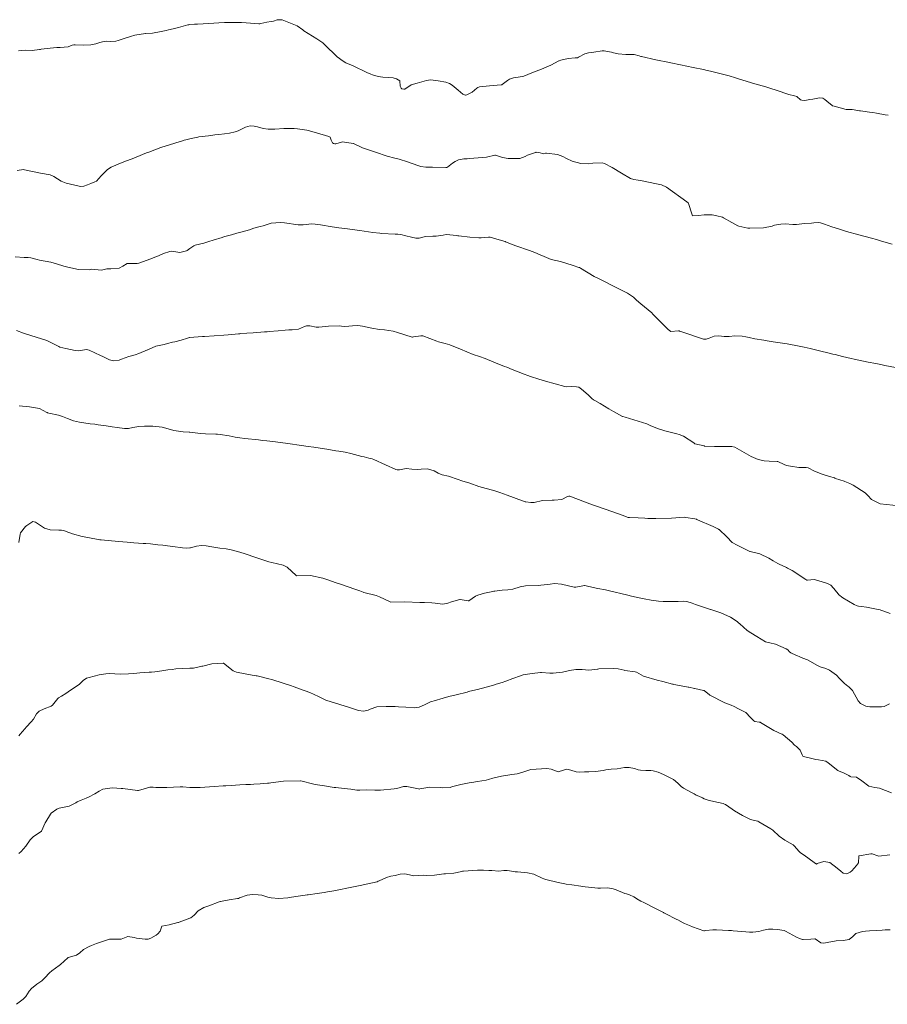
# Model space of a CAD drawing. Units: metres. Extents: x 782216 to 785189, y 8143470 to 8145414.
# Drawn here: x 782378 to 782490, y 8144967 to 8145093 of the extents above; entities that cross this region are included whole.
import ezdxf

# ---------------------------------------------------------------- set-up
doc = ezdxf.new("R2010")
doc.units = ezdxf.units.M
doc.header["$LTSCALE"] = 25
doc.layers.add('Curva Indice', color=36, linetype='Continuous')

msp = doc.modelspace()

# ---------------------------------------------------------------- linework, layer by layer
at = {"layer": 'Curva Indice', "color": 36, "linetype": 'Continuous', "lineweight": 13, "flags": 128}
for points, elevation in [([(782400, 8145092.7212), (782399.856, 8145092.7093), (782399.7682, 8145092.6983), (782399.7086, 8145092.6851), (782398.5443, 8145092.3616), (782397.8444, 8145092.1829), (782397.2341, 8145092.0358), (782396.9611, 8145091.9742), (782396.2928, 8145091.8315), (782395.1944, 8145091.6435), (782394.3213, 8145091.5893), (782394.298, 8145091.5907), (782394.2773, 8145091.5921), (782392.9173, 8145091.3681), (782392.375, 8145091.2018), (782391.6679, 8145090.999), (782390.7787, 8145090.6723), (782390.4731, 8145090.591), (782389.7788, 8145090.5739), (782389.2641, 8145090.5844), (782388.7548, 8145090.51), (782388.4077, 8145090.415), (782387.877, 8145090.2655), (782387.4875, 8145090.1608), (782387.2679, 8145090.1202), (782386.3045, 8145090.073), (782385.2261, 8145090.1462), (782385.0765, 8145090.1449), (782384.8689, 8145090.084), (782384.3176, 8145089.8784), (782383.8328, 8145089.8151), (782383.3101, 8145089.8018), (782382.8708, 8145089.7783), (782382.0174, 8145089.7025), (782380.8646, 8145089.5616), (782380.7646, 8145089.5472), (782380.6675, 8145089.5301), (782379.7222, 8145089.4151), (782378.9088, 8145089.4216), (782378.3565, 8145089.4155), (782377.9565, 8145089.3519)], 157.5), ([(782489.7859, 8145081.0801), (782489.4247, 8145081.1394), (782488.2955, 8145081.3303), (782487.8057, 8145081.4162), (782487.3898, 8145081.4867), (782486.5561, 8145081.603), (782486.2555, 8145081.625), (782486.092, 8145081.6428), (782485.4338, 8145081.7737), (782485.18, 8145081.8015), (782484.4903, 8145081.7991), (782484.4124, 8145081.8091), (782482.8359, 8145082.2512), (782482.6424, 8145082.2945), (782482.5921, 8145082.3176), (782481.8926, 8145082.8729), (782481.6625, 8145083.1069), (782481.3767, 8145083.2802), (782480.9495, 8145083.321), (782480.0924, 8145083.1413), (782479.7131, 8145083.0912), (782479.0837, 8145082.9866), (782478.6826, 8145083.0037), (782478.5034, 8145083.0761), (782478.0316, 8145083.4783), (782477.7465, 8145083.5666), (782477.0101, 8145083.7482), (782475.3786, 8145084.3084), (782474.7098, 8145084.5333), (782474.0842, 8145084.7157), (782472.6344, 8145085.1014), (782470.5277, 8145085.7633), (782470.181, 8145085.8897), (782469.3417, 8145086.1604), (782468.6597, 8145086.3286), (782466.9642, 8145086.7362), (782466.5219, 8145086.8433), (782466.037, 8145086.9542), (782464.7256, 8145087.2312), (782463.0825, 8145087.5647), (782461.8616, 8145087.8069), (782461.656, 8145087.8485), (782459.9018, 8145088.2157), (782458.0733, 8145088.6133), (782457.9851, 8145088.6369), (782457.7733, 8145088.7079), (782457.1387, 8145088.8782), (782456.7791, 8145088.8915), (782456.0643, 8145088.8635), (782455.0904, 8145088.9845), (782454.4898, 8145089.1126), (782454.2337, 8145089.1693), (782453.6909, 8145089.2754), (782453.2759, 8145089.3415), (782453.134, 8145089.3545), (782453.0303, 8145089.3517), (782451.9611, 8145089.1655), (782451.241, 8145089.079), (782450.7814, 8145088.9681), (782449.9873, 8145088.5227), (782449.854, 8145088.4757), (782449.5208, 8145088.4401), (782448.6329, 8145088.3589), (782447.6831, 8145088.1643), (782447.4833, 8145088.0757), (782447.4383, 8145088.0505), (782446.3971, 8145087.5074), (782446.1091, 8145087.366), (782445.2214, 8145086.9834), (782444.5219, 8145086.7363), (782443.953, 8145086.5291), (782442.9209, 8145086.1111), (782442.7077, 8145086.0524), (782442.2238, 8145085.9842), (782441.6179, 8145085.8761), (782441.1155, 8145085.7158), (782440.8312, 8145085.5575), (782440.169, 8145085.0212), (782440.1227, 8145084.9923), (782440.0408, 8145084.9709), (782438.5242, 8145084.8586), (782437.2261, 8145084.7331), (782437.0291, 8145084.6463), (782436.9097, 8145084.5393), (782436.3016, 8145084.0421), (782435.6293, 8145083.7115), (782435.4593, 8145083.6576), (782435.3832, 8145083.6644), (782435.1025, 8145083.7733), (782434.5064, 8145084.284), (782433.7404, 8145084.9503), (782433.4011, 8145085.1704), (782432.9174, 8145085.3239), (782431.9225, 8145085.5139), (782430.9326, 8145085.6288), (782430.4353, 8145085.529), (782429.2133, 8145085.2167), (782428.4561, 8145084.9753), (782427.6456, 8145084.4198), (782427.4868, 8145084.4081), (782427.2642, 8145084.4744), (782427.1431, 8145084.5615), (782427.046, 8145084.8334), (782426.9749, 8145085.4795), (782426.5732, 8145085.7589), (782426.1194, 8145085.8714), (782425.4825, 8145085.9439), (782424.8025, 8145085.9815), (782424.2056, 8145086.042), (782423.4738, 8145086.2591), (782423.2525, 8145086.3425), (782422.7366, 8145086.5663), (782420.9709, 8145087.4147), (782420.0394, 8145087.8336), (782419.7089, 8145088.0133), (782418.9354, 8145088.5829), (782417.3249, 8145090.1492), (782417.0705, 8145090.3732), (782416.3344, 8145090.8828), (782414.6594, 8145091.9377), (782414.5513, 8145092.0117), (782414.5156, 8145092.0431), (782413.8002, 8145092.5631), (782411.8535, 8145093.3479), (782411.2203, 8145093.3599), (782410.7537, 8145093.191), (782410.4568, 8145093.1225), (782409.8824, 8145093.0323), (782409.1103, 8145092.8523), (782408.9733, 8145092.8319), (782408.8774, 8145092.835), (782407.2176, 8145092.9657), (782406.6325, 8145092.9918), (782405.3234, 8145092.9985), (782404.4324, 8145092.9786), (782403.7348, 8145092.9485), (782402.4346, 8145092.8838), (782401.71, 8145092.8429), (782400.9683, 8145092.7967), (782400.5739, 8145092.7685), (782400, 8145092.7212)], 157.5), ([(782490.3086, 8145064.5116), (782488.9365, 8145064.9037), (782488.29, 8145065.0807), (782487.6361, 8145065.257), (782486.0221, 8145065.7086), (782484.4467, 8145066.1497), (782483.9326, 8145066.2957), (782483.3999, 8145066.4541), (782482.5361, 8145066.7344), (782481.6128, 8145067.0715), (782481.1127, 8145067.2346), (782480.7964, 8145067.2798), (782480.2506, 8145067.2492), (782479.9287, 8145067.2114), (782479.028, 8145067.143), (782478.0056, 8145067.0437), (782477.8356, 8145067.0189), (782477.5345, 8145067.0121), (782476.5343, 8145067.0939), (782475.9888, 8145067.0867), (782475.1862, 8145066.9329), (782474.8853, 8145066.8286), (782473.7686, 8145066.5983), (782472.0243, 8145066.5518), (782471.8753, 8145066.5553), (782471.7539, 8145066.5702), (782470.5776, 8145066.8175), (782470.4669, 8145066.8553), (782469.6949, 8145067.2845), (782468.634, 8145067.8978), (782468.4949, 8145067.9544), (782467.764, 8145068.161), (782467.1431, 8145068.2622), (782466.1505, 8145068.2532), (782465.4214, 8145068.168), (782464.6515, 8145068.1571), (782464.4628, 8145068.6378), (782464.2151, 8145069.4923), (782464.1103, 8145069.7348), (782464.0613, 8145069.7981), (782463.8882, 8145069.9511), (782461.2844, 8145071.8413), (782460.6268, 8145072.1262), (782460.0111, 8145072.2661), (782458.1723, 8145072.6337), (782457.6444, 8145072.7302), (782457.0984, 8145072.816), (782456.6483, 8145072.9605), (782455.5102, 8145073.644), (782454.3196, 8145074.3763), (782453.331, 8145074.8845), (782452.9947, 8145074.9661), (782451.8131, 8145074.9288), (782451.2607, 8145074.8299), (782450.2756, 8145074.8624), (782449.1507, 8145075.1907), (782448.4328, 8145075.5312), (782447.976, 8145075.7885), (782447.2886, 8145076.0272), (782445.8365, 8145076.2039), (782445.7256, 8145076.1856), (782445.5304, 8145076.1035), (782444.8882, 8145076.2714), (782444.5295, 8145076.3125), (782444.4688, 8145076.3055), (782444.4396, 8145076.2982), (782443.4156, 8145075.9256), (782443.1016, 8145075.7544), (782442.4245, 8145075.4952), (782440.9109, 8145075.5041), (782440.1877, 8145075.6437), (782439.4431, 8145075.9207), (782439.2897, 8145075.9507), (782439.2168, 8145075.9379), (782438.1281, 8145075.6861), (782437.5696, 8145075.6439), (782435.997, 8145075.5162), (782435.6432, 8145075.4744), (782435.2083, 8145075.451), (782434.538, 8145075.3275), (782434.0929, 8145075.1089), (782433.7649, 8145074.893), (782433.1312, 8145074.403), (782433.0344, 8145074.3564), (782432.8996, 8145074.3498), (782431.1844, 8145074.3873), (782430.3182, 8145074.3817), (782429.6955, 8145074.4721), (782429.2871, 8145074.602), (782427.9653, 8145075.072), (782426.91, 8145075.4405), (782426.3644, 8145075.5556), (782425.3684, 8145075.7942), (782423.8524, 8145076.3115), (782422.2073, 8145076.9022), (782421.0336, 8145077.4403), (782420.9799, 8145077.4626), (782419.6354, 8145077.6734), (782418.7806, 8145077.4182), (782418.6263, 8145077.4047), (782418.4576, 8145077.4519), (782418.3489, 8145077.5252), (782418.1773, 8145077.857), (782418.0395, 8145078.2579), (782417.8628, 8145078.3499), (782417.4394, 8145078.4658), (782415.3852, 8145079.0622), (782415.0136, 8145079.1439), (782413.8395, 8145079.3233), (782413.3895, 8145079.3637), (782412.0587, 8145079.352), (782410.9296, 8145079.2955), (782410.0607, 8145079.2818), (782409.4286, 8145079.351), (782408.7013, 8145079.5647), (782408.2742, 8145079.6892), (782407.7533, 8145079.7107), (782407.1621, 8145079.5468), (782406.3889, 8145079.1614), (782406.2181, 8145079.0848), (782405.8059, 8145078.9453), (782405.103, 8145078.7582), (782404.4385, 8145078.6687), (782403.7147, 8145078.6197), (782403.1928, 8145078.5623), (782402.381, 8145078.4473), (782401.148, 8145078.2819), (782401.0046, 8145078.2599), (782400.1655, 8145078.093), (782400, 8145078.052)], 155), ([(782400, 8145078.052), (782399.4744, 8145077.9218), (782399.2644, 8145077.8618), (782398.9159, 8145077.7557), (782398.1768, 8145077.5278), (782397.9127, 8145077.4467), (782396.927, 8145077.1361), (782396.2515, 8145076.9124), (782395.7132, 8145076.7222), (782394.6983, 8145076.3422), (782394.5422, 8145076.2802), (782394.0036, 8145076.0614), (782393.4996, 8145075.8592), (782393.1495, 8145075.7154), (782392.5764, 8145075.4802), (782391.7324, 8145075.1537), (782390.7871, 8145074.7786), (782390.4705, 8145074.6516), (782389.8738, 8145074.3973), (782389.4023, 8145074.0923), (782388.8213, 8145073.5383), (782388.5994, 8145073.297), (782387.981, 8145072.6209), (782387.7766, 8145072.5041), (782387.2567, 8145072.3053), (782386.8042, 8145072.1088), (782386.3704, 8145071.9668), (782385.9387, 8145071.9339), (782385.7453, 8145071.9596), (782384.07, 8145072.3609), (782383.4531, 8145072.6158), (782382.503, 8145073.1975), (782382.0294, 8145073.3987), (782380.7833, 8145073.6431), (782378.7397, 8145074.0743), (782378.6008, 8145074.081), (782377.7682, 8145073.9592)], 155), ([(782490.7585, 8145048.6275), (782489.3762, 8145048.9055), (782488.8587, 8145049.0093), (782488.1895, 8145049.1407), (782487.2429, 8145049.3275), (782485.4143, 8145049.7066), (782485.0372, 8145049.7931), (782484.4814, 8145049.9312), (782483.9436, 8145050.065), (782482.9622, 8145050.3089), (782482.6781, 8145050.3787), (782482.2078, 8145050.4943), (782480.9674, 8145050.8002), (782479.767, 8145051.09), (782479.0039, 8145051.2679), (782478.3395, 8145051.4061), (782476.8044, 8145051.6746), (782475.0212, 8145051.9604), (782474.2252, 8145052.0824), (782473.8125, 8145052.1491), (782472.6571, 8145052.3488), (782471.9157, 8145052.4932), (782471.5064, 8145052.5889), (782471.0127, 8145052.6767), (782470.0555, 8145052.6991), (782469.3681, 8145052.6223), (782468.7217, 8145052.6262), (782468.0333, 8145052.7007), (782467.4016, 8145052.6525), (782466.7907, 8145052.4121), (782466.4005, 8145052.2853), (782466.0671, 8145052.3062), (782463.1406, 8145053.2673), (782462.9686, 8145053.3341), (782462.9346, 8145053.346), (782462.8234, 8145053.3478), (782461.8585, 8145053.2686), (782461.5171, 8145053.512), (782461.1672, 8145053.8692), (782460.0389, 8145054.9748), (782459.5493, 8145055.52), (782459.397, 8145055.6725), (782457.981, 8145056.8297), (782457.4512, 8145057.3126), (782457.0436, 8145057.6832), (782456.2724, 8145058.198), (782454.457, 8145059.1065), (782453.2489, 8145059.7394), (782452.635, 8145060.0328), (782452.0013, 8145060.3327), (782450.2487, 8145061.4199), (782450.1559, 8145061.4774), (782450.1374, 8145061.4861), (782450.0267, 8145061.5206), (782449.2963, 8145061.7391), (782449.1579, 8145061.791), (782447.6524, 8145062.2771), (782446.4397, 8145062.5217), (782445.5378, 8145062.9163), (782445.047, 8145063.142), (782444.3748, 8145063.4113), (782443.689, 8145063.6941), (782441.912, 8145064.3009), (782441.5636, 8145064.42), (782440.6038, 8145064.8071), (782440.5585, 8145064.824), (782440.0828, 8145064.9694), (782438.6251, 8145065.3889), (782438.3993, 8145065.4019), (782437.4459, 8145065.299), (782437.1414, 8145065.3084), (782436.0075, 8145065.4196), (782434.5932, 8145065.5725), (782434.4397, 8145065.5905), (782434.3198, 8145065.6032), (782432.9383, 8145065.7242), (782432.5456, 8145065.6733), (782431.6715, 8145065.5348), (782431.2322, 8145065.5317), (782430.3102, 8145065.4719), (782429.4584, 8145065.259), (782429.0542, 8145065.2787), (782428.5057, 8145065.3909), (782427.7764, 8145065.5565), (782427.1011, 8145065.7284), (782426.7278, 8145065.7679), (782426.4059, 8145065.7688), (782424.6361, 8145065.8737), (782424.4255, 8145065.894), (782423.5065, 8145066.0084), (782421.8274, 8145066.2445), (782420.8722, 8145066.3883), (782420.2425, 8145066.4687), (782419.1652, 8145066.5933), (782418.3112, 8145066.7218), (782416.8054, 8145066.9715), (782416.0967, 8145067.0905), (782415.6681, 8145067.1056), (782414.5522, 8145066.9907), (782413.9383, 8145067.0067), (782412.1687, 8145067.2579), (782411.6586, 8145067.2843), (782410.4278, 8145067.1851), (782410.3281, 8145067.1599), (782409.4029, 8145066.8739), (782409.0395, 8145066.7878), (782408.2376, 8145066.5448), (782407.6782, 8145066.3608), (782406.7182, 8145066.0832), (782406.3633, 8145065.9849), (782406.0462, 8145065.8984), (782405.3273, 8145065.6992), (782404.5042, 8145065.477), (782404.2366, 8145065.4011), (782404.1349, 8145065.3716), (782402.9745, 8145065.0327), (782402.434, 8145064.8403), (782401.7656, 8145064.6204), (782400.6747, 8145064.3627), (782400.4915, 8145064.2904), (782400, 8145063.9446)], 152.5), ([(782400, 8145063.9446), (782399.6609, 8145063.706), (782399.5733, 8145063.6407), (782399.5431, 8145063.6234), (782398.6994, 8145063.443), (782397.9291, 8145063.5731), (782397.6709, 8145063.6077), (782397.4299, 8145063.573), (782396.601, 8145063.2961), (782395.9631, 8145063.0033), (782395.6299, 8145062.8516), (782394.8481, 8145062.5661), (782394.0067, 8145062.2734), (782393.4442, 8145062.0374), (782393.2237, 8145062.0165), (782391.9052, 8145062.0257), (782391.3833, 8145061.672), (782390.9102, 8145061.4303), (782389.8181, 8145061.3228), (782389.5793, 8145061.3422), (782389.3265, 8145061.3343), (782388.6247, 8145061.1367), (782387.7768, 8145061.255), (782387.3796, 8145061.2645), (782387.1331, 8145061.2203), (782385.6853, 8145061.2324), (782384.2915, 8145061.5367), (782383.7707, 8145061.6862), (782382.8394, 8145061.9822), (782382.1148, 8145062.1827), (782380.6344, 8145062.4391), (782380.3566, 8145062.5137), (782379.5262, 8145062.7623), (782379.2083, 8145062.7857), (782378.6981, 8145062.7913), (782377.5242, 8145062.8746)], 152.5), ([(782491.214, 8145030.8605), (782488.7821, 8145031.0964), (782487.6556, 8145031.6591), (782487.1712, 8145032.1858), (782486.8468, 8145032.5186), (782485.3114, 8145033.4986), (782484.8797, 8145033.7209), (782484.2353, 8145033.9993), (782484.1362, 8145034.0373), (782483.0394, 8145034.3931), (782482.9361, 8145034.4268), (782482.8848, 8145034.4423), (782482.2524, 8145034.6197), (782481.3289, 8145034.9082), (782480.341, 8145035.3132), (782479.4923, 8145035.7443), (782479.2391, 8145035.7939), (782478.3028, 8145035.7812), (782477.2309, 8145035.9433), (782476.705, 8145036.0588), (782476.4065, 8145036.1581), (782475.6244, 8145036.5481), (782475.5352, 8145036.5687), (782474.4749, 8145036.5797), (782473.8677, 8145036.6494), (782473.2993, 8145036.7669), (782473.0665, 8145036.834), (782472.1907, 8145037.1912), (782470.9917, 8145037.8704), (782470.0696, 8145038.4062), (782469.6781, 8145038.4966), (782468.2615, 8145038.4798), (782467.4824, 8145038.4768), (782466.1623, 8145038.5507), (782466.1203, 8145038.5573), (782464.9444, 8145038.8455), (782464.9091, 8145038.8598), (782464.7841, 8145038.9422), (782463.4708, 8145039.7938), (782462.8989, 8145040.0449), (782462.6074, 8145040.1227), (782461.0947, 8145040.4817), (782460.1368, 8145040.8011), (782459.1986, 8145041.2055), (782458.7422, 8145041.3813), (782455.9649, 8145042.2539), (782455.676, 8145042.3472), (782455.635, 8145042.3642), (782454.4658, 8145042.9911), (782453.8734, 8145043.3278), (782452.7389, 8145043.9964), (782452.0633, 8145044.4088), (782451.9151, 8145044.5016), (782451.694, 8145044.6597), (782451.2009, 8145045.1163), (782450.3583, 8145045.8684), (782450.0031, 8145046.0945), (782449.7341, 8145046.1771), (782449.0214, 8145046.187), (782448.486, 8145046.1656), (782448.2179, 8145046.2005), (782445.7242, 8145046.8903), (782444.8852, 8145047.1458), (782443.8123, 8145047.5044), (782443.4721, 8145047.6238), (782442.9981, 8145047.7982), (782441.4471, 8145048.3911), (782440.7416, 8145048.6695), (782440.4384, 8145048.7899), (782439.0929, 8145049.3447), (782437.986, 8145049.8047), (782437.2492, 8145050.0586), (782436.441, 8145050.3353), (782434.8116, 8145050.9965), (782433.433, 8145051.549), (782432.8365, 8145051.7441), (782431.9801, 8145051.9596), (782431.7629, 8145052.0265), (782429.9356, 8145052.7013), (782429.6873, 8145052.7346), (782428.7362, 8145052.5783), (782428.6182, 8145052.5594), (782428.5877, 8145052.5632), (782426.699, 8145053.1475), (782426.1259, 8145053.295), (782425.0363, 8145053.4709), (782424.3819, 8145053.538), (782423.3773, 8145053.6927), (782422.1732, 8145053.9574), (782421.5958, 8145054.0423), (782420.9257, 8145054.0129), (782420.4379, 8145053.9523), (782419.9377, 8145053.924), (782419.5005, 8145053.9594), (782419.2069, 8145053.9835), (782417.8095, 8145053.944), (782416.5863, 8145053.8119), (782416.2439, 8145053.8245), (782415.4249, 8145053.9847), (782414.9787, 8145054.0024), (782414.7284, 8145053.921), (782413.972, 8145053.5697), (782413.1269, 8145053.4779), (782412.7195, 8145053.4827), (782412.245, 8145053.4506), (782411.3484, 8145053.3564), (782410.1835, 8145053.257), (782409.9449, 8145053.2362), (782409.8454, 8145053.2275), (782409.5867, 8145053.2104), (782408.1188, 8145053.1213), (782406.5092, 8145052.9936), (782406.3981, 8145052.9821), (782406.2372, 8145052.9628), (782404.9121, 8145052.8247), (782404.3688, 8145052.7841), (782403.1206, 8145052.7124), (782401.8792, 8145052.6475), (782401.6179, 8145052.636), (782400.508, 8145052.5646), (782400, 8145052.4868)], 150), ([(782400, 8145052.4868), (782399.9492, 8145052.479), (782399.6652, 8145052.3999), (782398.876, 8145052.1494), (782398.0696, 8145051.9624), (782397.7598, 8145051.8949), (782397.1326, 8145051.7256), (782396.6836, 8145051.6026), (782396.2529, 8145051.5269), (782395.5983, 8145051.3829), (782394.7419, 8145050.9965), (782394.597, 8145050.9284), (782394.5533, 8145050.9115), (782393.435, 8145050.4264), (782392.9645, 8145050.2844), (782392.1299, 8145050.0643), (782391.2041, 8145049.71), (782390.881, 8145049.6052), (782390.1862, 8145049.5204), (782389.666, 8145049.6478), (782388.8152, 8145050.0486), (782388.4844, 8145050.1978), (782387.0296, 8145050.8917), (782386.6869, 8145050.9665), (782385.6669, 8145050.8067), (782385.2558, 8145050.811), (782384.0303, 8145051.0812), (782383.2744, 8145051.2786), (782383.1331, 8145051.3365), (782381.8714, 8145052.0033), (782381.5945, 8145052.1186), (782379.5303, 8145052.7621), (782378.6046, 8145053.0566), (782377.6727, 8145053.3871)], 150), ([(782400, 8145040.3203), (782399.8921, 8145040.3323), (782399.1342, 8145040.3534), (782397.9411, 8145040.5262), (782396.8847, 8145040.8433), (782396.4182, 8145040.9707), (782395.2193, 8145041.1217), (782394.1691, 8145041.1149), (782393.4121, 8145041.0561), (782392.6703, 8145040.9216), (782392.0837, 8145040.808), (782391.5865, 8145040.8023), (782390.6291, 8145040.9196), (782389.9876, 8145041.034), (782389.2276, 8145041.1621), (782388.1896, 8145041.2884), (782387.7714, 8145041.3372), (782387.1704, 8145041.4011), (782385.7831, 8145041.6031), (782385.0126, 8145041.7962), (782384.2707, 8145042.0749), (782383.6239, 8145042.3631), (782383.1119, 8145042.5156), (782381.8438, 8145042.7755), (782381.6788, 8145042.8153), (782381.6261, 8145042.8378), (782381.5873, 8145042.8623), (782380.6307, 8145043.3538), (782379.3822, 8145043.5944), (782378.0234, 8145043.7157)], 147.5), ([(782490.0391, 8145017.0347), (782489.2582, 8145017.3281), (782488.8408, 8145017.4494), (782488.7515, 8145017.4684), (782488.512, 8145017.5183), (782487.03, 8145017.8206), (782486.3575, 8145017.9005), (782485.9821, 8145017.9514), (782485.8213, 8145018.0022), (782485.4319, 8145018.1859), (782483.9758, 8145019.0504), (782483.4274, 8145019.4546), (782483.4016, 8145019.4813), (782483.1597, 8145019.7935), (782482.8019, 8145020.2366), (782482.7608, 8145020.2878), (782482.436, 8145020.6536), (782481.9737, 8145020.8744), (782480.7517, 8145021.2678), (782480.2996, 8145021.3884), (782479.434, 8145021.3058), (782479.3706, 8145021.2923), (782479.3241, 8145021.296), (782479.1975, 8145021.3673), (782477.4335, 8145022.5284), (782476.8484, 8145022.8612), (782476.7064, 8145022.9308), (782475.7987, 8145023.3555), (782475.6195, 8145023.4368), (782475.5928, 8145023.4512), (782475.0092, 8145023.7874), (782474.4416, 8145024.1191), (782473.2767, 8145024.6733), (782472.0552, 8145024.971), (782471.9997, 8145024.9885), (782470.3746, 8145025.817), (782469.754, 8145026.1401), (782469.7398, 8145026.1532), (782469.0511, 8145026.8689), (782468.0407, 8145027.8043), (782468.0085, 8145027.8332), (782467.9823, 8145027.8528), (782467.2943, 8145028.1954), (782465.2917, 8145029.0791), (782465.1932, 8145029.1214), (782465.154, 8145029.1331), (782464.9221, 8145029.1706), (782463.7734, 8145029.3751), (782463.5744, 8145029.3837), (782461.9462, 8145029.2902), (782459.933, 8145029.232), (782459.9194, 8145029.2323), (782459.8815, 8145029.2333), (782458.8665, 8145029.2371), (782458.4854, 8145029.259), (782457.6511, 8145029.3232), (782456.5235, 8145029.3439), (782456.3741, 8145029.3695), (782455.6065, 8145029.6602), (782454.3794, 8145030.1007), (782453.2919, 8145030.4816), (782452.4298, 8145030.76), (782451.7707, 8145030.9806), (782449.6228, 8145031.8146), (782448.8737, 8145032.0971), (782448.7234, 8145032.1208), (782448.5663, 8145032.0635), (782447.8153, 8145031.6741), (782446.8231, 8145031.5889), (782446.7374, 8145031.5958), (782446.5694, 8145031.6056), (782445.3423, 8145031.5441), (782444.2817, 8145031.2836), (782444.1885, 8145031.2678), (782443.8438, 8145031.2824), (782443.2066, 8145031.3695), (782443.128, 8145031.3839), (782442.7679, 8145031.4899), (782440.7904, 8145032.2278), (782439.8667, 8145032.5698), (782439.205, 8145032.7751), (782437.1727, 8145033.3644), (782435.9927, 8145033.7601), (782434.9849, 8145034.0857), (782434.4947, 8145034.2439), (782433.2322, 8145034.6613), (782432.4227, 8145034.8341), (782431.9396, 8145035.045), (782431.4284, 8145035.3524), (782430.5428, 8145035.6044), (782429.7251, 8145035.5673), (782429.2155, 8145035.5086), (782428.5366, 8145035.5912), (782427.7978, 8145035.6594), (782426.9522, 8145035.4941), (782426.6619, 8145035.4743), (782426.4872, 8145035.5212), (782425.1459, 8145036.1086), (782423.6371, 8145036.818), (782423.4475, 8145036.8906), (782423.0238, 8145036.9974), (782422.3999, 8145037.1422), (782422.0886, 8145037.2207), (782420.6881, 8145037.5854), (782419.9691, 8145037.743), (782419.1625, 8145037.8806), (782418.776, 8145037.9415), (782417.6086, 8145038.1231), (782416.174, 8145038.3466), (782415.9252, 8145038.384), (782415.2014, 8145038.4989), (782414.3555, 8145038.6296), (782412.6023, 8145038.8689), (782410.9826, 8145039.0807), (782409.905, 8145039.21), (782409.3246, 8145039.2743), (782408.8218, 8145039.3299), (782407.0552, 8145039.5274), (782406.4191, 8145039.608), (782405.8311, 8145039.7058), (782405.0325, 8145039.8502), (782403.8769, 8145040.0228), (782403.5614, 8145040.0741), (782403.3391, 8145040.0927), (782401.9934, 8145040.1046), (782401.3694, 8145040.1677), (782400, 8145040.3203)], 147.5), ([(782400, 8145025.4718), (782399.541, 8145025.4099), (782399.0573, 8145025.4478), (782397.7874, 8145025.6401), (782397.1329, 8145025.7313), (782396.4922, 8145025.8044), (782395.8623, 8145025.8629), (782394.9068, 8145025.9574), (782394.345, 8145026.0097), (782393.9653, 8145026.0329), (782392.8032, 8145026.0977), (782391.9443, 8145026.1659), (782390.8044, 8145026.2673), (782388.5647, 8145026.4671), (782388.4008, 8145026.4897), (782386.8637, 8145026.7666), (782386.1598, 8145026.9109), (782384.9032, 8145027.2503), (782384.097, 8145027.5569), (782383.7729, 8145027.699), (782383.4602, 8145027.7376), (782383.1173, 8145027.7182), (782382.0073, 8145027.7596), (782381.2807, 8145027.9992), (782380.1307, 8145028.7712), (782379.7998, 8145028.8465), (782379.0031, 8145028.3423), (782378.8699, 8145028.2197), (782378.2221, 8145027.389), (782378.1495, 8145027.1963), (782377.984, 8145026.1452)], 145), ([(782489.9806, 8145005.3927), (782489.286, 8145005.076), (782488.9385, 8145005.0063), (782487.4593, 8145005.0132), (782486.9258, 8145005.1116), (782486.2542, 8145005.4402), (782485.9522, 8145005.8023), (782485.2255, 8145007.1356), (782484.7347, 8145007.5677), (782484.6208, 8145007.6579), (782484.1988, 8145008.0271), (782483.7, 8145008.4957), (782483.5045, 8145008.6991), (782483.2057, 8145009.0571), (782483.1569, 8145009.1026), (782482.266, 8145009.715), (782481.7879, 8145009.9329), (782481.0475, 8145010.1539), (782480.6933, 8145010.3393), (782479.4384, 8145011.0388), (782478.8128, 8145011.2839), (782478.371, 8145011.4705), (782478.1308, 8145011.5894), (782477.45, 8145011.8658), (782477.2844, 8145011.9467), (782477.1276, 8145012.0878), (782476.8774, 8145012.3299), (782476.664, 8145012.4698), (782475.3065, 8145013.0581), (782474.5668, 8145013.2255), (782474.0169, 8145013.3618), (782472.9152, 8145014.0589), (782472.1255, 8145014.5332), (782471.6547, 8145014.8254), (782470.7163, 8145015.6846), (782470.5691, 8145015.8335), (782470.418, 8145015.9607), (782469.987, 8145016.2586), (782469.5119, 8145016.5317), (782468.2553, 8145017.097), (782467.1004, 8145017.4922), (782467.0081, 8145017.5214), (782466.9333, 8145017.5464), (782466.67, 8145017.6327), (782465.0368, 8145018.1657), (782464.5743, 8145018.33), (782463.8832, 8145018.5527), (782463.5239, 8145018.5932), (782462.7859, 8145018.5639), (782461.8392, 8145018.5547), (782461.6016, 8145018.555), (782460.8605, 8145018.5706), (782460.2622, 8145018.6223), (782459.3193, 8145018.7505), (782458.4166, 8145018.9034), (782457.9963, 8145018.9869), (782456.7931, 8145019.264), (782456.309, 8145019.375), (782453.7838, 8145019.9644), (782453.4312, 8145020.052), (782452.4419, 8145020.2247), (782452.2327, 8145020.2614), (782451.108, 8145020.5394), (782450.787, 8145020.622), (782450.7268, 8145020.6205), (782449.6453, 8145020.3926), (782449.4083, 8145020.3921), (782447.8006, 8145020.7731), (782446.9036, 8145020.8518), (782446.324, 8145020.7872), (782445.5432, 8145020.6856), (782445.1131, 8145020.6491), (782444.8333, 8145020.6328), (782443.1411, 8145020.5592), (782442.4708, 8145020.4558), (782441.5383, 8145020.1523), (782440.8694, 8145020.0427), (782440.1528, 8145020.0279), (782439.2232, 8145019.9079), (782439.088, 8145019.8821), (782438.9622, 8145019.86), (782437.8765, 8145019.6229), (782437.0269, 8145019.3855), (782436.7178, 8145019.2437), (782435.8812, 8145018.6553), (782435.8016, 8145018.6244), (782435.2752, 8145018.7123), (782434.7528, 8145018.8165), (782434.7121, 8145018.8169), (782433.6401, 8145018.5338), (782433.1862, 8145018.3613), (782432.5203, 8145018.2277), (782431.5562, 8145018.3286), (782431.0997, 8145018.3922), (782430.1638, 8145018.4352), (782429.805, 8145018.4229), (782429.5677, 8145018.4197), (782427.6488, 8145018.5156), (782425.8499, 8145018.4934), (782425.6452, 8145018.5414), (782424.3821, 8145019.1659), (782423.9502, 8145019.3245), (782422.3691, 8145019.7323), (782422.2811, 8145019.7581), (782421.841, 8145019.9088), (782421.3198, 8145020.0896), (782421.2184, 8145020.1253), (782419.4943, 8145020.7306), (782418.8149, 8145020.9713), (782417.7483, 8145021.3347), (782417.0998, 8145021.5469), (782415.5053, 8145021.9163), (782413.6956, 8145021.8694), (782413.6744, 8145021.8813), (782412.5187, 8145022.9602), (782411.9998, 8145023.2091), (782410.5201, 8145023.5639), (782410.1398, 8145023.6704), (782409.3667, 8145023.9165), (782408.4593, 8145024.2186), (782407.0843, 8145024.6947), (782406.4286, 8145024.903), (782405.3206, 8145025.1933), (782404.649, 8145025.3159), (782403.8401, 8145025.4162), (782402.8346, 8145025.5776), (782402.0847, 8145025.7188), (782401.4941, 8145025.77), (782400.8639, 8145025.6893), (782400.0569, 8145025.4795), (782400, 8145025.4718)], 145), ([(782490.2191, 8144993.9783), (782488.667, 8144994.5542), (782488.0797, 8144994.6545), (782487.3275, 8144994.822), (782486.4114, 8144995.5159), (782485.719, 8144995.9852), (782485.0145, 8144996.037), (782484.909, 8144996.0799), (782484.7516, 8144996.1806), (782484.0529, 8144996.5216), (782483.4787, 8144996.748), (782483.3168, 8144996.841), (782482.0778, 8144997.8262), (782481.788, 8144998.0141), (782480.8538, 8144998.198), (782480.4776, 8144998.2614), (782479.6324, 8144998.4625), (782479.0602, 8144998.5802), (782478.8137, 8144998.693), (782478.7415, 8144998.8563), (782478.4657, 8144999.4626), (782477.9869, 8144999.9072), (782477.7602, 8145000.084), (782477.4188, 8145000.461), (782477.3953, 8145000.4862), (782476.2936, 8145001.4096), (782476.1702, 8145001.4874), (782476.1038, 8145001.5177), (782475.1012, 8145001.991), (782473.376, 8145003.0119), (782473.33, 8145003.0406), (782473.308, 8145003.0494), (782473.2083, 8145003.0605), (782472.6334, 8145003.1409), (782472.5236, 8145003.1991), (782472.3792, 8145003.3279), (782471.8869, 8145003.8379), (782471.726, 8145004.0548), (782471.4973, 8145004.2695), (782470.5339, 8145004.7768), (782470.0005, 8145005.0609), (782469.6086, 8145005.2267), (782468.7849, 8145005.5366), (782466.8679, 8145006.5293), (782466.8257, 8145006.5505), (782466.8144, 8145006.558), (782466.1383, 8145007.0978), (782466.0313, 8145007.1305), (782464.9302, 8145007.3523), (782464.8814, 8145007.3628), (782464.1541, 8145007.5234), (782464.0761, 8145007.5414), (782462.9576, 8145007.7683), (782462.2402, 8145007.8979), (782462.1611, 8145007.913), (782462.0482, 8145007.9465), (782460.8248, 8145008.2812), (782460.0977, 8145008.4292), (782458.345, 8145008.9458), (782458.3192, 8145008.9575), (782457.4224, 8145009.4626), (782457.2661, 8145009.516), (782455.9499, 8145009.6942), (782455.8585, 8145009.7103), (782455.057, 8145009.8842), (782454.4555, 8145009.9497), (782452.5741, 8145009.8849), (782452.4765, 8145009.877), (782452.4265, 8145009.8687), (782451.2895, 8145009.7406), (782450.4546, 8145009.7998), (782449.6254, 8145009.8211), (782448.8319, 8145009.6729), (782447.9049, 8145009.462), (782446.7245, 8145009.3306), (782446.3034, 8145009.3292), (782445.2044, 8145009.4105), (782445.1654, 8145009.4121), (782445.1033, 8145009.41), (782444.0083, 8145009.317), (782443.1209, 8145009.1866), (782442.868, 8145009.1267), (782442.2389, 8145008.9056), (782441.7781, 8145008.7251), (782441.5443, 8145008.6415), (782440.6258, 8145008.3042), (782440.1645, 8145008.1453), (782439.3959, 8145007.9115), (782439.0359, 8145007.8132), (782438.0791, 8145007.5626), (782436.9728, 8145007.2652), (782435.9956, 8145007.0109), (782435.8237, 8145006.9683), (782435.6379, 8145006.9218), (782434.2546, 8145006.5677), (782433.3044, 8145006.3314), (782432.554, 8145006.1374), (782431.4131, 8145005.8055), (782431.1242, 8145005.7173), (782430.9193, 8145005.6451), (782430.1717, 8145005.2946), (782429.4833, 8145004.9658), (782429.1961, 8145004.9107), (782428.9384, 8145004.9086), (782427.7692, 8145004.959), (782426.8034, 8145005.0131), (782426.4116, 8145005.0433), (782425.5053, 8145005.0701), (782425.3775, 8145005.0653), (782425.2527, 8145005.0658), (782424.0415, 8145005.0013), (782423.1925, 8145004.7208), (782422.9377, 8145004.6028), (782422.3319, 8145004.4471), (782421.6818, 8145004.5289), (782420.5255, 8145004.9451), (782419.2696, 8145005.3231), (782417.4789, 8145005.8945), (782416.5152, 8145006.3325), (782415.9651, 8145006.6073), (782415.4118, 8145006.8414), (782414.1098, 8145007.3254), (782413.4187, 8145007.5777), (782412.9264, 8145007.7569), (782411.9766, 8145008.0682), (782410.5294, 8145008.5092), (782410.1604, 8145008.613), (782408.6659, 8145008.9909), (782408.5161, 8145009.0213), (782408.0049, 8145009.1055), (782406.0068, 8145009.4733), (782405.5767, 8145009.6642), (782404.3319, 8145010.6171), (782404.2576, 8145010.6488), (782402.8297, 8145010.558), (782401.6567, 8145010.2658), (782401.5321, 8145010.2274), (782401.3484, 8145010.1806), (782400.456, 8145010.0003), (782400.0161, 8145009.9789), (782400, 8145009.9786)], 142.5), ([(782400, 8145009.9786), (782399.0892, 8145009.9611), (782398.1889, 8145009.8846), (782397.703, 8145009.8319), (782397.1387, 8145009.7571), (782396.3673, 8145009.6538), (782395.4706, 8145009.5335), (782395.0653, 8145009.4845), (782394.7524, 8145009.4728), (782393.5525, 8145009.4045), (782392.8022, 8145009.3086), (782392.1065, 8145009.2384), (782391.1009, 8145009.219), (782390.3211, 8145009.2546), (782389.7119, 8145009.2842), (782389.1641, 8145009.2601), (782388.3384, 8145009.1182), (782387.0273, 8145008.7948), (782386.7162, 8145008.6872), (782386.2821, 8145008.393), (782385.7772, 8145007.9503), (782385.6138, 8145007.8215), (782384.9088, 8145007.3219), (782384.3365, 8145006.9373), (782384.0326, 8145006.7516), (782383.4638, 8145006.4), (782383.0974, 8145006.167), (782383.0145, 8145006.0956), (782382.3125, 8145005.2339), (782382.1496, 8145005.1132), (782381.2491, 8145004.7428), (782380.6196, 8145004.4436), (782380.2796, 8145004.1043), (782379.8609, 8145003.4386), (782379.5832, 8145003.0837), (782378.997, 8145002.463), (782378.7645, 8145002.2074), (782378.1461, 8145001.4885), (782377.9774, 8145001.3011)], 142.5), ([(782490.0251, 8144985.9765), (782488.6173, 8144985.8222), (782488.4784, 8144985.8445), (782487.7276, 8144986.1246), (782487.5569, 8144986.1373), (782486.0717, 8144985.8753), (782486.0548, 8144985.8729), (782486.0342, 8144985.8642), (782486.0319, 8144985.8165), (782485.9635, 8144984.9384), (782485.7185, 8144984.6088), (782485.1109, 8144983.9355), (782484.8984, 8144983.7437), (782484.4913, 8144983.5376), (782484.0234, 8144983.6491), (782483.719, 8144983.8783), (782483.2179, 8144984.2774), (782482.2797, 8144984.9995), (782481.5114, 8144985.1367), (782480.6726, 8144984.8542), (782480.6428, 8144984.8335), (782480.5661, 8144984.7842), (782480.2931, 8144984.991), (782479.0022, 8144985.9467), (782478.5119, 8144986.2648), (782478.3905, 8144986.3719), (782478.307, 8144986.4676), (782477.7666, 8144987.1176), (782477.5841, 8144987.2887), (782477.2004, 8144987.5039), (782476.5238, 8144987.8559), (782475.7904, 8144988.3996), (782474.969, 8144989.1447), (782474.8496, 8144989.2521), (782474.7114, 8144989.3494), (782473.1806, 8144990.2423), (782473.0513, 8144990.3037), (782472.4148, 8144990.4284), (782472.0905, 8144990.5264), (782471.5671, 8144990.8015), (782471.3067, 8144990.9325), (782471.0779, 8144991.0463), (782470.0306, 8144991.6655), (782469.7531, 8144991.8465), (782468.8958, 8144992.4404), (782468.7531, 8144992.5201), (782468.5665, 8144992.5807), (782467.9672, 8144992.7116), (782466.9884, 8144992.9137), (782466.6502, 8144993.0116), (782466.137, 8144993.201), (782465.904, 8144993.2998), (782465.443, 8144993.5142), (782465.1143, 8144993.6754), (782464.8355, 8144993.8214), (782464.598, 8144993.9504), (782463.4771, 8144994.5572), (782463.1633, 8144994.7736), (782462.7325, 8144995.2128), (782462.1805, 8144995.672), (782460.9068, 8144996.332), (782460.2247, 8144996.6228), (782459.5896, 8144996.7959), (782459.2637, 8144996.8145), (782458.6384, 8144996.8459), (782457.9615, 8144996.8826), (782457.6606, 8144996.9219), (782457.172, 8144997.0759), (782456.5039, 8144997.2243), (782455.9035, 8144997.1953), (782454.9455, 8144997.0504), (782454.16, 8144996.9864), (782453.4946, 8144996.9002), (782453.1592, 8144996.8372), (782452.1514, 8144996.7013), (782451.3042, 8144996.6657), (782450.7508, 8144996.6526), (782450.1406, 8144996.6066), (782449.6528, 8144996.6467), (782449.0015, 8144996.8779), (782448.4771, 8144997.0006), (782447.4731, 8144996.7051), (782447.3486, 8144996.6757), (782447.2862, 8144996.6816), (782447.1456, 8144996.7398), (782446.4388, 8144997.0044), (782445.9141, 8144997.0686), (782443.8596, 8144996.9665), (782443.8504, 8144996.9647), (782443.8426, 8144996.9628), (782442.8309, 8144996.6087), (782442.1022, 8144996.4091), (782441.7578, 8144996.347), (782441.4036, 8144996.3057), (782440.0734, 8144996.1099), (782438.9579, 8144995.8403), (782438.388, 8144995.6621), (782438.1147, 8144995.5989), (782437.5397, 8144995.5084), (782436.9733, 8144995.415), (782436.2405, 8144995.2877), (782435.9239, 8144995.2411), (782435.6893, 8144995.2053), (782434.8249, 8144995.0315), (782433.9954, 8144994.8364), (782433.7615, 8144994.7567), (782433.4457, 8144994.65), (782432.4806, 8144994.6171), (782432.1812, 8144994.6558), (782430.8624, 8144994.6944), (782429.5841, 8144994.4685), (782429.4799, 8144994.4501), (782429.3764, 8144994.4566), (782427.8814, 8144994.7607), (782427.4816, 8144994.7537), (782426.6284, 8144994.5259), (782426.2455, 8144994.4543), (782424.5175, 8144994.319), (782424.0302, 8144994.2884), (782423.7703, 8144994.2949), (782422.7118, 8144994.3531), (782421.8309, 8144994.2973), (782421.4685, 8144994.3073), (782420.71, 8144994.429), (782419.8284, 8144994.5257), (782418.7659, 8144994.6289), (782418.5373, 8144994.6616), (782417.3173, 8144994.8555), (782416.0897, 8144995.0471), (782415.7403, 8144995.1199), (782414.418, 8144995.4443), (782414.2377, 8144995.4875), (782414.1868, 8144995.4943), (782412.0159, 8144995.4686), (782410.4068, 8144995.248), (782410.2089, 8144995.2151), (782409.9913, 8144995.196), (782409.03, 8144995.132), (782408.234, 8144995.0729), (782407.7808, 8144995.044), (782407.1826, 8144995.0152), (782406.4346, 8144994.9802), (782405.8705, 8144994.9488), (782405.3402, 8144994.9185), (782404.6265, 8144994.879), (782404.4282, 8144994.8677), (782404.2802, 8144994.8583), (782403.1094, 8144994.7864), (782401.3178, 8144994.658), (782400.3772, 8144994.6355), (782400, 8144994.6646)], 140), ([(782400, 8144994.6646), (782399.0921, 8144994.7346), (782398.9285, 8144994.7435), (782398.7305, 8144994.7336), (782397.0463, 8144994.6431), (782395.5948, 8144994.6565), (782395.2599, 8144994.6907), (782394.8512, 8144994.7049), (782393.3728, 8144994.2727), (782393.2952, 8144994.2514), (782393.2758, 8144994.2509), (782393.2584, 8144994.2533), (782391.3894, 8144994.5049), (782391.1672, 8144994.5257), (782390.0548, 8144994.5873), (782389.6867, 8144994.5803), (782388.7841, 8144994.4104), (782388.3325, 8144994.1923), (782387.7486, 8144993.8101), (782386.9473, 8144993.4042), (782386.6437, 8144993.2772), (782386.0008, 8144993.0311), (782385.5156, 8144992.8136), (782385.3173, 8144992.687), (782384.461, 8144992.2508), (782383.3909, 8144992.0236), (782383.1833, 8144991.9847), (782382.901, 8144991.8415), (782382.1708, 8144991.3259), (782382.0684, 8144991.2143), (782381.4539, 8144990.224), (782381.3916, 8144990.106), (782380.91, 8144989.0097), (782380.8851, 8144988.9839), (782379.8808, 8144988.325), (782379.4683, 8144987.9194), (782378.9147, 8144987.1225), (782378.3099, 8144986.4296), (782378.0113, 8144986.166)], 140), ([(782490.034, 8144976.3248), (782489.4025, 8144976.3279), (782489.0283, 8144976.3072), (782488.3478, 8144976.2571), (782487.3895, 8144976.2203), (782486.8995, 8144976.1876), (782486.5097, 8144976.1466), (782485.6318, 8144975.8797), (782485.2722, 8144975.4708), (782484.7662, 8144975.0941), (782484.0116, 8144974.9674), (782483.1114, 8144974.949), (782481.9528, 8144974.7259), (782481.5012, 8144974.6189), (782481.1385, 8144974.6726), (782480.3985, 8144975.183), (782480.3614, 8144975.197), (782479.8342, 8144975.16), (782478.8445, 8144975.1009), (782478.7783, 8144975.1078), (782478.3966, 8144975.2428), (782478.0142, 8144975.3954), (782476.6065, 8144976.1828), (782476.4329, 8144976.2492), (782475.5488, 8144976.4048), (782474.9591, 8144976.4482), (782474.3888, 8144976.4345), (782473.7718, 8144976.3241), (782473.1429, 8144976.1451), (782472.3846, 8144976.0573), (782471.9581, 8144976.0593), (782471.4764, 8144976.0783), (782470.8829, 8144976.1276), (782470.439, 8144976.1707), (782469.8515, 8144976.2283), (782469.6392, 8144976.2503), (782469.2581, 8144976.2775), (782467.7326, 8144976.3384), (782467.2585, 8144976.332), (782466.3428, 8144976.2407), (782466.1709, 8144976.2249), (782466.0934, 8144976.2364), (782464.6508, 8144976.7419), (782464.2498, 8144976.8832), (782463.5935, 8144977.1646), (782463.5347, 8144977.1984), (782463.4429, 8144977.2533), (782462.7507, 8144977.6163), (782462.5977, 8144977.6947), (782461.0976, 8144978.4635), (782460.9613, 8144978.5341), (782460.8966, 8144978.5686), (782460.8193, 8144978.6088), (782459.7676, 8144979.1387), (782458.384, 8144979.848), (782457.9982, 8144980.04), (782457.4604, 8144980.3515), (782457.305, 8144980.4633), (782457.0862, 8144980.602), (782456.5476, 8144980.8419), (782456.1275, 8144980.9644), (782455.9446, 8144981.0235), (782454.8291, 8144981.5015), (782454.419, 8144981.6372), (782453.6859, 8144981.728), (782452.8085, 8144981.7004), (782452.4707, 8144981.704), (782450.4278, 8144981.917), (782450.2533, 8144981.9391), (782449.126, 8144982.1106), (782448.4016, 8144982.2199), (782448.2101, 8144982.2541), (782447.5708, 8144982.3939), (782447.3742, 8144982.4384), (782445.78, 8144982.807), (782445.5261, 8144982.8865), (782445.3006, 8144982.9979), (782444.2235, 8144983.5054), (782443.3983, 8144983.676), (782442.1312, 8144983.7902), (782441.8393, 8144983.8219), (782441.6602, 8144983.8521), (782440.8171, 8144983.9865), (782440.3591, 8144983.9607), (782439.7084, 8144983.9013), (782438.8148, 8144983.9563), (782438.4201, 8144983.9836), (782437.7457, 8144984.0125), (782436.9771, 8144984.0148), (782435.176, 8144983.8905), (782435.049, 8144983.8707), (782434.9453, 8144983.8435), (782433.9429, 8144983.6188), (782432.8584, 8144983.5582), (782432.7279, 8144983.5629), (782432.6333, 8144983.5578), (782431.4329, 8144983.3741), (782430.4327, 8144983.346), (782429.9926, 8144983.3575), (782429.4398, 8144983.3151), (782428.7904, 8144983.3059), (782427.8531, 8144983.4968), (782427.5461, 8144983.5359), (782427.0162, 8144983.4822), (782426.4126, 8144983.3443), (782425.8556, 8144983.2391), (782425.2645, 8144983.0785), (782424.3549, 8144982.6623), (782424.1982, 8144982.5816), (782424.07, 8144982.5332), (782422.8786, 8144982.2405), (782421.8897, 8144982.0388), (782421.4796, 8144981.9624), (782421.0169, 8144981.8681), (782420.1702, 8144981.6901), (782419.3688, 8144981.5366), (782418.9495, 8144981.4586), (782418.5087, 8144981.3714), (782417.6848, 8144981.2148), (782417.2597, 8144981.1473), (782416.378, 8144981.0219), (782415.204, 8144980.8549), (782415.0603, 8144980.8351), (782414.8082, 8144980.8033), (782413.9065, 8144980.6775), (782413.0618, 8144980.5479), (782412.8196, 8144980.518), (782412.57, 8144980.4801), (782411.452, 8144980.3583), (782410.4589, 8144980.4489), (782410.0357, 8144980.5648), (782409.2496, 8144980.7914), (782408.7679, 8144980.8644), (782408.0364, 8144980.8939), (782407.3592, 8144980.7945), (782406.3886, 8144980.4497), (782406.2246, 8144980.3878), (782406.12, 8144980.3617), (782405.0419, 8144980.1889), (782403.9429, 8144980.0009), (782403.8683, 8144979.9801), (782403.7414, 8144979.9289), (782402.4307, 8144979.4343), (782401.788, 8144979.1976), (782401.0518, 8144978.7723), (782400.5501, 8144978.2167), (782400.1043, 8144977.8745), (782400, 8144977.8356)], 137.5), ([(782400, 8144977.8356), (782398.6238, 8144977.3231), (782398.5227, 8144977.2969), (782398.4245, 8144977.27), (782397.3099, 8144976.9685), (782396.399, 8144976.815), (782396.1847, 8144976.1813), (782395.8633, 8144975.837), (782395.6429, 8144975.68), (782394.9641, 8144975.277), (782394.6469, 8144975.1434), (782394.2216, 8144975.1418), (782393.1377, 8144975.2584), (782392.8139, 8144975.3421), (782392.0052, 8144975.5041), (782391.1726, 8144975.1546), (782391.0589, 8144975.1352), (782389.663, 8144975.1567), (782387.9823, 8144974.608), (782387.3357, 8144974.3184), (782387.0402, 8144974.2046), (782386.3247, 8144973.8254), (782385.8254, 8144973.3927), (782385.4107, 8144973.0992), (782384.3411, 8144972.7712), (782384.2902, 8144972.7486), (782384.2769, 8144972.7381), (782383.331, 8144971.8817), (782383.1748, 8144971.7628), (782382.2348, 8144971.096), (782381.9168, 8144970.8016), (782381.357, 8144970.1645), (782380.9339, 8144969.7886), (782380.3047, 8144969.3451), (782379.6438, 8144968.8208), (782379.334, 8144968.4469), (782378.8985, 8144967.7577), (782378.5707, 8144967.4208), (782377.6862, 8144966.7709)], 137.5)]:
    msp.add_lwpolyline(points, dxfattribs=dict(at, elevation=elevation))

doc.saveas('drawing.dxf')
